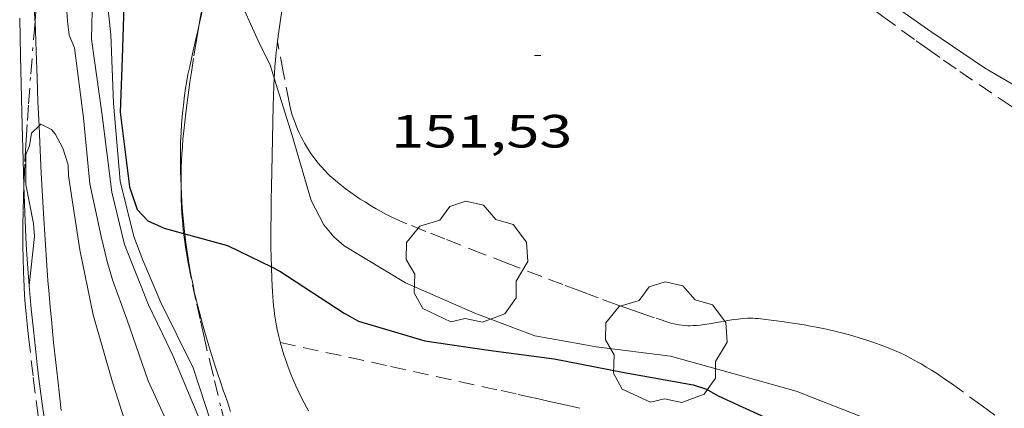
# Model space of a CAD drawing. Units: inches. Extents: x 452000 to 453004, y 4600496 to 4601009.
# Drawn here: x 452888 to 452920, y 4600780 to 4600793 of the extents above; entities that cross this region are included whole.
import ezdxf
from ezdxf.enums import TextEntityAlignment as Align

# ---------------------------------------------------------------- set-up
doc = ezdxf.new("R2010")
doc.units = ezdxf.units.IN
doc.header["$MEASUREMENT"] = 0
doc.linetypes.add('TRAZO_Y_PUNTO', pattern=[1, 0.5, -0.25, 0, -0.25])
doc.linetypes.add('TRAZOS', pattern=[0.75, 0.5, -0.25])
for name, color, linetype, lineweight in [('ARBRE', 7, 'Continuous', 0), ('BARDISSA i BROLLA', 7, 'Continuous', 0), ('CAMI i PISTA FORESTAL', 7, 'Continuous', 0), ('CORBA DE NIVELL', 7, 'Continuous', 0), ('CORBA MESTRA', 7, 'Continuous', 0), ('COTA ALTIMETRICA', 7, 'Continuous', 0), ('DESGUAS I CUNETA DE OBRA', 7, 'Continuous', 0), ('PARCEL-LA DE CONREU', 7, 'Continuous', 0), ('VORERA', 7, 'Continuous', 0)]:
    doc.layers.add(name, color=color, linetype=linetype, lineweight=lineweight)
doc.styles.add('Style-Arial', font='ARIAL.TTF')

# ---------------------------------------------------------------- blocks, each defined once
blk = doc.blocks.new('ARBRE')
at = {"color": 0, "linetype": 'ByBlock', "lineweight": -2, "flags": 128}
blk.add_lwpolyline([(-0.507, -1.872), (-1.415, -1.448), (-1.697, -0.9400000000000001), (-1.675, -0.342), (-1.951, 0.138), (-1.943, 0.686), (-1.511, 1.208), (-0.871, 1.406), (-0.543, 1.846), (-0.027, 2.012), (0.541, 1.882), (0.933, 1.428), (1.495, 1.262), (1.921, 0.6940000000000001), (1.969, 0.068), (1.593, -0.562), (1.593, -1.098), (1.229, -1.618), (0.505, -1.886), (-0.049, -1.762), (-0.507, -1.872)], dxfattribs=at)
blk = doc.blocks.new('COTA')
at = {"color": 0, "linetype": 'ByBlock', "lineweight": -2}
blk.add_line((0, 0), (0.2, 0), dxfattribs=at)

msp = doc.modelspace()

# ---------------------------------------------------------------- linework, layer by layer
at = {"layer": 'BARDISSA i BROLLA', "color": 3, "linetype": 'TRAZO_Y_PUNTO', "lineweight": 0}
for points in [[(452888.5151733001, 4600792.82539835, 149.7909510838018), (452888.5515443979, 4600793.276231865, 149.8392323103856), (452888.6085499342, 4600793.994232546, 149.9222324390688), (452888.6335521885, 4600794.286232809, 149.9572324933328), (452888.6595543002, 4600794.559233035, 149.9912325460465), (452888.7145582702, 4600795.071233411, 150.0572326483728), (452888.7665616894, 4600795.511233699, 150.1172327413968)], [(452894.3156527736, 4600795.212411342, 153.3366592399667), (452894.2595660097, 4600794.958191164, 153.3072376871729), (452894.0705591156, 4600794.088191248, 153.2022375243808), (452894.0155570348, 4600793.825191258, 153.1682374716672), (452893.9655550906, 4600793.579191255, 153.1332374174032), (452893.919553259, 4600793.347191245, 153.0992373646897), (452893.8375498389, 4600792.913191194, 153.030237257712), (452893.8020533417, 4600792.714837095, 152.9968302062236)], [(452888.1559048154, 4600787.530183704, 149.1871060766946), (452888.1625015929, 4600787.714226195, 149.2122313382849), (452888.1905060827, 4600788.30022689, 149.290231459216), (452888.2095088133, 4600788.656227299, 149.3362315305345), (452888.2295113709, 4600788.989227663, 149.3772315941008), (452888.2695161827, 4600789.61522833, 149.4512317088304), (452888.3065203905, 4600790.162228897, 149.5122318034048), (452888.378527771, 4600791.120229835, 149.6132319599952), (452888.4935388525, 4600792.557231191, 149.7622321910048), (452888.5151733001, 4600792.82539835, 149.7909510838018)], [(452893.8020533417, 4600792.714837095, 152.9968302062236), (452893.7695468502, 4600792.533191121, 152.9662371584864), (452893.7125442428, 4600792.20119104, 152.9092370701136), (452893.6185396735, 4600791.618190847, 152.8072369119729), (452893.5525362554, 4600791.181190671, 152.7312367941424), (452893.5055336939, 4600790.85319052, 152.6772367104209), (452893.4375298553, 4600790.361190274, 152.5992365894896), (452893.4045279301, 4600790.114190142, 152.5642365352256), (452893.3725260139, 4600789.868190003, 152.530236482512), (452893.3365236894, 4600789.569189812, 152.4912364220465), (452893.3065215108, 4600789.288189604, 152.4552363662321), (452893.2825194554, 4600789.022189374, 152.4212363135184), (452893.262517535, 4600788.77318914, 152.3892362639056), (452893.2475157363, 4600788.539188891, 152.3592362173936), (452893.2355140409, 4600788.318188639, 152.3322361755328), (452893.2275124654, 4600788.11218838, 152.3062361352224), (452893.2215109841, 4600787.918188126, 152.2812360964624), (452893.2185095985, 4600787.736187866, 152.2582360608032), (452893.2185078458, 4600787.505187507, 152.2297844037382)], [(452888.6134444903, 4600780.09621096, 148.1112296312944), (452888.5204499608, 4600780.836212814, 148.2262298095904), (452888.4524540741, 4600781.392214192, 148.3122299429249), (452888.3544602578, 4600782.22721623, 148.4392301398256), (452888.3074633641, 4600782.646217236, 148.5012302359504), (452888.2614664796, 4600783.066218237, 148.5622303305249), (452888.2284689095, 4600783.393218994, 148.6092304033936), (452888.202471191, 4600783.699219665, 148.6522304700609), (452888.181473336, 4600783.98622027, 148.6932305336273), (452888.1654753599, 4600784.25622081, 148.7312305925424), (452888.1524772518, 4600784.508221299, 148.7672306483568), (452888.1424790345, 4600784.745221743, 148.80023069952), (452888.1284823817, 4600785.189222538, 148.8632307971952), (452888.1224853239, 4600785.578223187, 148.9182308824672), (452888.1214879022, 4600785.918223722, 148.965230955336), (452888.1224901648, 4600786.216224176, 149.0072310204528), (452888.1304941303, 4600786.737224922, 149.0792311320816), (452888.1414971141, 4600787.128225446, 149.1322312142528), (452888.1559048154, 4600787.530183704, 149.1871060766946)], [(452893.2185078458, 4600787.505187507, 152.2297844037382), (452893.2185070112, 4600787.395187337, 152.2162359956864), (452893.2245047518, 4600787.096186828, 152.1782359367712), (452893.2345027869, 4600786.835186347, 152.145235885608), (452893.2475010771, 4600786.607185895, 152.1172358421968), (452893.2624995905, 4600786.408185473, 152.0912358018864), (452893.2774982935, 4600786.23418509, 152.0692357677776), (452893.3032848611, 4600785.982123298, 152.0376240824847)], [(452893.3032848611, 4600785.982123298, 152.0376240824847), (452893.3084960426, 4600785.931184384, 152.0312357088624), (452893.3374943651, 4600785.704183812, 152.0022356639008), (452893.3614931124, 4600785.534183366, 151.980235629792), (452893.4024912564, 4600785.281182664, 151.9472355786288), (452893.4494894171, 4600785.029181916, 151.9142355274657), (452893.5934842609, 4600784.320179724, 151.820235381728), (452893.7244797673, 4600783.701177771, 151.7382352545952), (452893.8444758561, 4600783.161176023, 151.6662351429664), (452893.9514724331, 4600782.688174477, 151.6032350452912), (452894.1444664726, 4600781.863171734, 151.4932348747472), (452894.2934620069, 4600781.244169644, 151.410234746064), (452894.5204553251, 4600780.317166484, 151.2862345538144), (452894.7524486436, 4600779.389163285, 151.1622343615648), (452894.9134439689, 4600778.740161058, 151.0772342297808), (452895.0514398731, 4600778.17215913, 151.005234118152), (452895.0591848774, 4600778.140080837, 151.0012324068629)]]:
    msp.add_polyline3d(points, dxfattribs=at)
at = {"layer": 'CAMI i PISTA FORESTAL', "color": 7, "linetype": 'Continuous', "lineweight": 0}
for points in [[(452893.8020533417, 4600792.714837095, 150.8625633735548), (452893.9125520494, 4600793.189191054, 150.8942339460576), (452894.0515567339, 4600793.778190912, 150.9282339987712), (452894.1745608322, 4600794.293190778, 150.9552340406321), (452894.3675179434, 4600795.101788519, 150.9911318966156)], [(452896.6085621627, 4600793.971171809, 151.4972348809489), (452896.571560565, 4600793.768171776, 151.4792348530417), (452896.5105577693, 4600793.412171687, 151.4412347941264), (452896.4665556752, 4600793.145171607, 151.4092347445136), (452896.4345541004, 4600792.944171538, 151.3832347042032), (452896.3895517468, 4600792.643171413, 151.3392346359856), (452896.3475493979, 4600792.342171265, 151.290234560016), (452896.3135472737, 4600792.069171099, 151.2432344871472), (452896.2855452879, 4600791.813170915, 151.1982344173792), (452896.2635434328, 4600791.573170708, 151.1562343522624), (452896.2455416977, 4600791.348170497, 151.1172342917968), (452896.231540075, 4600791.137170277, 151.0792342328816), (452896.2232676804, 4600790.988663485, 151.0529165625827)], [(452893.5875407939, 4600791.772191322, 150.7912337863664), (452893.6735438333, 4600792.155191263, 150.8222338344288), (452893.7555466919, 4600792.5151912, 150.8492338762896), (452893.8020533417, 4600792.714837095, 150.8625633735548)], [(452893.2185078458, 4600787.505187507, 150.2182328980502), (452893.2085096665, 4600787.747187959, 150.2562329569024), (452893.2025113872, 4600787.975188359, 150.2912330111664), (452893.1985129971, 4600788.188188718, 150.32523306388), (452893.197514513, 4600788.388189035, 150.3562331119424), (452893.1985159334, 4600788.575189319, 150.385233156904), (452893.2065186091, 4600788.926189802, 150.4392332406256), (452893.219520951, 4600789.232190177, 150.4862333134944), (452893.2365230108, 4600789.500190465, 150.52523337396), (452893.2545248218, 4600789.735190692, 150.5592334266736), (452893.2735263991, 4600789.939190864, 150.5872334700848), (452893.2935277883, 4600790.118190989, 150.6112335072944), (452893.3325302161, 4600790.430191177, 150.6512335693104), (452893.3675320458, 4600790.664191273, 150.680233614272), (452893.3955334171, 4600790.839191333, 150.70023364528), (452893.4435354794, 4600791.101191374, 150.7282336886912), (452893.4975375435, 4600791.362191369, 150.7542337290016), (452893.5875407939, 4600791.772191322, 150.7912337863664)], [(452896.2232676804, 4600790.988663485, 151.0529165625827), (452896.2095370439, 4600790.742169831, 151.0092341243537), (452896.1955343969, 4600790.396169401, 150.9472340282288), (452896.1865320839, 4600790.093169001, 150.8932339445072), (452896.1455159271, 4600787.972166023, 150.5142333569056), (452896.1325122346, 4600787.488165371, 150.4292332251216), (452896.1245090051, 4600787.064164774, 150.3542331088417), (452896.1185061808, 4600786.693164245, 150.2892330080657), (452896.1145012503, 4600786.044163268, 150.17523283132), (452896.1174975598, 4600785.557162491, 150.0892326979856), (452896.1234947997, 4600785.19216188, 150.02523259876), (452896.12949273, 4600784.91816141, 149.9772325243408), (452896.1300835804, 4600784.900854085, 149.9742354029908)], [(452893.3407181375, 4600785.971830673, 149.992130111313), (452893.3334968628, 4600786.034184354, 150.00023256), (452893.2994993292, 4600786.366185127, 150.0472326328688), (452893.2715016531, 4600786.678185823, 150.0922327026369), (452893.2495038498, 4600786.972186446, 150.1362327708544), (452893.2315059084, 4600787.247187009, 150.1782328359712), (452893.2185078458, 4600787.505187507, 150.2182328979872)], [(452894.8174552393, 4600780.245164119, 149.3222315088288), (452894.7004576226, 4600780.583165531, 149.3492315506896), (452894.5914598512, 4600780.899166848, 149.3772315941008), (452894.4914619421, 4600781.195168066, 149.405231637512), (452894.3994639087, 4600781.473169195, 149.4322316793728), (452894.3134657482, 4600781.73317025, 149.460231722784), (452894.1594692122, 4600782.221172175, 149.5142318065056), (452894.030472252, 4600782.648173817, 149.565231885576), (452893.9224749299, 4600783.023175217, 149.6112319568944), (452893.8334772806, 4600783.351176401, 149.6522320204609), (452893.7594793511, 4600783.63917741, 149.6892320778256), (452893.6984811762, 4600783.892178264, 149.7222321289888), (452893.647482774, 4600784.113178994, 149.7512321739504), (452893.6054841884, 4600784.308179614, 149.7762322127104), (452893.5364866612, 4600784.648180665, 149.8212322824784), (452893.4894885384, 4600784.90518142, 149.8542323336417), (452893.4574899531, 4600785.098181962, 149.8792323724016), (452893.4124920838, 4600785.388182754, 149.9172324313168), (452893.3744942404, 4600785.680183494, 149.9542324886816), (452893.3407181375, 4600785.971830673, 149.992130111313)], [(452896.1300835804, 4600784.900854085, 149.9742354029908), (452896.1434896408, 4600784.508160667, 149.9062324142624), (452896.1624865519, 4600784.097159886, 149.8342323026336), (452896.1724854064, 4600783.944159573, 149.8082322623233), (452896.1844843021, 4600783.796159253, 149.7832322235633), (452896.1984832387, 4600783.653158925, 149.7592321863537), (452896.2154822104, 4600783.51415858, 149.7362321506944), (452896.2334812217, 4600783.380158235, 149.715232118136), (452896.2534802662, 4600783.250157882, 149.695232087128), (452896.2744793504, 4600783.125157529, 149.6762320576705), (452896.321477587, 4600782.883156798, 149.6402320018561), (452896.3724759437, 4600782.656156058, 149.6072319506928), (452896.4254744249, 4600782.44515533, 149.5782319057312), (452896.4804730154, 4600782.248154608, 149.5512318638705), (452896.5364717061, 4600782.064153897, 149.5272318266609), (452896.592470488, 4600781.892153204, 149.505231792552), (452896.6484693607, 4600781.732152532, 149.4862317630945), (452896.7034683155, 4600781.583151884, 149.4682317351872), (452896.7584673385, 4600781.44315125, 149.4512317088304), (452896.8114664343, 4600781.313150645, 149.4362316855744), (452896.9164647608, 4600781.071149473, 149.4092316437136), (452897.014463327, 4600780.862148406, 149.3872316096048), (452897.1054620871, 4600780.680147434, 149.3682315801472), (452897.1874610154, 4600780.522146567, 149.3522315553408), (452897.2624600922, 4600780.385145784, 149.3392315351856), (452897.3294592932, 4600780.266145092, 149.3282315181312)]]:
    msp.add_polyline3d(points, dxfattribs=at)
at = {"layer": 'CORBA DE NIVELL', "color": 30, "linetype": 'Continuous', "lineweight": 0, "flags": 128}
for points, elevation in [([(452893.0704447991, 4600779.226175794), (452892.1584585527, 4600781.225185814), (452891.4694725685, 4600783.213194123), (452891.0164815403, 4600784.488199538), (452890.8414857608, 4600785.080201783), (452890.6464915134, 4600785.8782045), (452890.2865038692, 4600787.58020987), (452890.0765196899, 4600789.708214764), (452889.7895363245, 4600791.959220429), (452889.6205391658, 4600792.368222346), (452889.5635425525, 4600792.826223489), (452889.4425559466, 4600794.616227182), (452889.3855591209, 4600795.046228281), (452889.2485624367, 4600795.511230041)], 147.0002279088), ([(452895.0591848774, 4600778.140080837), (452895.0564396835, 4600778.146159051), (452894.3724475158, 4600779.318166058), (452893.6114639997, 4600781.646175441), (452892.5654783954, 4600783.757186651), (452891.9914878017, 4600785.114193111), (452891.7034931521, 4600785.878196481), (452891.2555060468, 4600787.669202656), (452891.043524778, 4600790.181208159), (452890.9625414133, 4600792.390212199), (452890.7105583525, 4600794.674217652), (452890.6165645577, 4600795.511219662)], 149.0002310096), ([(452938.8965237451, 4600780.266829702), (452936.80152552, 4600780.928846625), (452934.7135295669, 4600781.888863957), (452932.8975334133, 4600782.766879096), (452930.8835397373, 4600784.011896308), (452929.03054688, 4600785.331912413), (452927.3785535528, 4600786.548926835), (452925.3215597343, 4600787.783944357), (452923.3885647726, 4600788.842960666), (452921.5155700027, 4600789.914976539), (452919.4735758432, 4600791.101993872), (452919.1045769404, 4600791.321997014), (452917.379583113, 4600792.488011909), (452915.3965906232, 4600793.883029119), (452913.5245968943, 4600795.092045196), (452912.8235989867, 4600795.511051165)], 152.0002356608), ([(452896.2232676804, 4600790.988663485), (452896.8045257807, 4600789.136162828), (452897.412510835, 4600787.042154968), (452897.8185054703, 4600786.252150662), (452898.1465030577, 4600785.867147578), (452898.4755013825, 4600785.579144633), (452900.4534953972, 4600784.386127776), (452902.688491472, 4600783.412109309), (452904.6204888754, 4600782.675093506), (452906.0634891777, 4600782.420082161)], 151.0002341104), ([(452888.6447136875, 4600789.443066284), (452888.7065160028, 4600789.502224839), (452889.0505152235, 4600789.32922196), (452889.1645143228, 4600789.187220875), (452889.4075112549, 4600788.733218328), (452889.5795074318, 4600788.194216186), (452889.5975047738, 4600787.840215501), (452889.9584872372, 4600785.455209065), (452890.3854719426, 4600783.352202564), (452891.0144564755, 4600781.185194432), (452891.624442876, 4600779.268186832)], 146.0002263584)]:
    msp.add_lwpolyline(points, dxfattribs=dict(at, elevation=elevation))
at = {"layer": 'CORBA DE NIVELL', "color": 30, "linetype": 'Continuous', "lineweight": 0}
for points, elevation in [([(452890.1785638786, 4600795.511222985), (452890.3875565847, 4600794.507219843), (452890.3335393152, 4600792.242216741), (452890.6715217808, 4600789.862210487), (452890.9915029515, 4600787.315204111), (452891.3934907669, 4600785.627198444), (452892.1664772076, 4600783.682189562), (452892.7514689185, 4600782.470183244), (452892.9524659978, 4600782.044181058), (452893.760452637, 4600780.118171941), (452894.6424372891, 4600777.915161835), (452895.4944238674, 4600775.972152358), (452895.8122477015, 4600775.232229538)], 148.0002294592), ([(452894.3675179434, 4600795.101788519), (452895.0035579595, 4600793.745183637), (452895.72654691, 4600792.141175664), (452896.0985417581, 4600791.386171672), (452896.2232676804, 4600790.988663485)], 151.0002341104), ([(452888.3294759631, 4600784.302219637), (452888.4994881923, 4600785.879220792), (452888.4644913703, 4600786.305221718), (452888.2205005144, 4600787.560225516), (452888.2225035601, 4600787.961226122), (452888.2205077984, 4600788.520227004), (452888.3365101256, 4600788.803226562), (452888.4025133236, 4600789.211226693), (452888.6447136875, 4600789.443066284)], 146.0002263584), ([(452906.0634891777, 4600782.420082161), (452906.5924892922, 4600782.327078004), (452908.9924907216, 4600782.025059326), (452911.0404895871, 4600781.457042906), (452913.032488434, 4600780.898026925), (452915.3644850993, 4600779.98200781)], 151.0002341104)]:
    msp.add_lwpolyline(points, dxfattribs=dict(at, elevation=elevation))
at = {"layer": 'CORBA MESTRA', "color": 30, "linetype": 'Continuous', "lineweight": 30, "elevation": 150.00023256}
for points in [[(452891.438565832, 4600795.511213425), (452891.3895517873, 4600793.670210942), (452891.3225362125, 4600791.631208289), (452891.2625229096, 4600789.890206047), (452891.5545051218, 4600787.486200104), (452891.8074999752, 4600786.756197053), (452892.1514977391, 4600786.391193876), (452892.6774967563, 4600786.154189518), (452893.3032848611, 4600785.982123298)], [(452893.3032848611, 4600785.982123298), (452893.3407181375, 4600785.971830673)], [(452893.3407181375, 4600785.971830673), (452894.7214956611, 4600785.592173138), (452896.1300835804, 4600784.900854085)], [(452906.0634842761, 4600781.77408116), (452907.4914843883, 4600781.497069896), (452909.7204848622, 4600781.104052374), (452910.1494844726, 4600780.965048904), (452910.5024834113, 4600780.753045897), (452910.9224825905, 4600780.559042409), (452912.7774790171, 4600779.709027016)]]:
    msp.add_lwpolyline(points, dxfattribs=at)
at = {"layer": 'CORBA MESTRA', "color": 30, "linetype": 'Continuous', "lineweight": 30, "elevation": 150.00023256, "flags": 128}
msp.add_lwpolyline([(452896.1300835804, 4600784.900854085), (452896.4024920075, 4600784.767159103), (452898.4774849131, 4600783.408141253), (452898.9384837005, 4600783.154137361), (452901.0764821516, 4600782.513120146), (452903.1274831083, 4600782.220104128), (452905.2424842173, 4600781.934087638), (452906.0634842761, 4600781.77408116)], dxfattribs=at)
at = {"layer": 'DESGUAS I CUNETA DE OBRA', "color": 1, "linetype": 'Continuous', "lineweight": 20}
for points in [[(452888.4305611685, 4600795.511236248, 146.8792277212016), (452888.4335603537, 4600795.403236058, 146.865227699496), (452888.471550693, 4600794.122233784, 146.6972274390288), (452888.5145410552, 4600792.843231475, 146.5292271785616), (452888.5151733001, 4600792.82539835, 146.5268060660161)], [(452888.5151733001, 4600792.82539835, 146.5268060660161), (452888.5495336205, 4600791.85622968, 146.395226970808), (452888.5815271146, 4600790.992228096, 146.2732267816592), (452888.6105214233, 4600790.236226706, 146.1642266126657), (452888.6447136875, 4600789.443066284, 146.0478324589184)], [(452888.6447136875, 4600789.443066284, 146.0478324589184), (452888.667511481, 4600788.914224222, 145.970226311888), (452888.7155040285, 4600787.922222321, 145.82522608708), (452888.7554984454, 4600787.178220863, 145.7172259196369), (452888.7874942612, 4600786.620219756, 145.6372257956048), (452888.8394879909, 4600785.783218063, 145.5212256157585), (452888.8974817301, 4600784.946216326, 145.4092254421136), (452888.933478159, 4600784.468215312, 145.3492253490896), (452888.9704748172, 4600784.020214337, 145.2962252669184), (452889.0074716954, 4600783.601213405, 145.2492251940496), (452889.0434687618, 4600783.207212522, 145.2072251289328), (452889.1154632738, 4600782.469210832, 145.1322250126528), (452889.1834584776, 4600781.823209314, 145.0712249180784), (452889.2454542868, 4600781.258207968, 145.0192248374576), (452889.360446961, 4600780.269205561, 144.930224699472)]]:
    msp.add_polyline3d(points, dxfattribs=at)
at = {"layer": 'PARCEL-LA DE CONREU', "color": 7, "linetype": 'TRAZOS', "lineweight": 0, "extrusion": (0.2059382636380179, 0.9253380599182377, 0.3183377238665094), "elevation": 4350595.442582304}
msp.add_lwpolyline([(557391.8475861142, -1460803.932077237), (557388.2098779592, -1460803.97558392), (557384.5719525714, -1460804.019727846), (557384.0056550286, -1460804.023851723), (557383.4750423648, -1460804.022990491), (557382.9769689839, -1460804.017988858), (557382.5102415304, -1460804.010501193), (557382.0731249948, -1460804.001924522), (557381.9734448637, -1460803.999589502)], dxfattribs=at)
at = {"layer": 'PARCEL-LA DE CONREU', "color": 7, "linetype": 'TRAZOS', "lineweight": 0}
for points in [[(452912.4185983588, 4600795.511054238, 151.4722348421888), (452912.5935976665, 4600795.384052714, 151.4722348421888), (452913.3055947793, 4600794.858046495, 151.4722348421888), (452913.9265922291, 4600794.395041066, 151.4742348452896), (452915.0125877365, 4600793.581031564, 151.4812348561424), (452915.828584396, 4600792.974024432, 151.4872348654448), (452916.4425819183, 4600792.522019072, 151.4922348731968), (452916.9055800867, 4600792.186015038, 151.4962348793984), (452917.2535787369, 4600791.937012011, 151.4992348840496), (452917.7785767436, 4600791.567007454, 151.5032348902513), (452918.3075748094, 4600791.204002878, 151.5062348949024), (452919.5765702363, 4600790.341991914, 151.5152349088561), (452921.7945622255, 4600788.832972745, 151.5342349383136)], [(452906.0635021144, 4600784.125084804, 151.52523492436), (452905.5235028251, 4600784.329089219, 151.5232349212592), (452904.8425037421, 4600784.58909479, 151.5222349197088), (452903.7525052314, 4600785.008103709, 151.520234916608), (452902.9365063639, 4600785.32411039, 151.5182349135072), (452901.7155081053, 4600785.803120398, 151.5162349104064), (452901.1065090049, 4600786.046125394, 151.5152349088561), (452900.4965099182, 4600786.291130403, 151.5142349073056), (452900.3645101308, 4600786.34613149, 151.5142349073056), (452900.2415103423, 4600786.399132505, 151.5142349073056), (452900.0145107946, 4600786.505134393, 151.5132349057552), (452899.8195112359, 4600786.603136024, 151.5132349057552), (452899.6505116567, 4600786.693137445, 151.5122349042048), (452899.5045120526, 4600786.775138681, 151.5122349042048), (452899.3775124171, 4600786.849139759, 151.5122349042048), (452899.1575131004, 4600786.984141638, 151.5112349026544), (452898.9935136428, 4600787.089143045, 151.510234901104), (452898.8715140758, 4600787.171144097, 151.5092348995537), (452898.6895147574, 4600787.298145676, 151.5082348980032), (452898.5085154707, 4600787.429147252, 151.5062348949024), (452898.3895159766, 4600787.520148296, 151.5042348918016), (452898.2805164753, 4600787.608149259, 151.5002348856), (452898.1805169577, 4600787.692150149, 151.4942348762976), (452898.0905174403, 4600787.774150958, 151.4882348669952), (452898.0075179034, 4600787.852151709, 151.4812348561424), (452897.9315183547, 4600787.927152402, 151.4742348452896), (452897.8615187848, 4600787.998153043, 151.4672348344369), (452897.7365196305, 4600788.135154204, 151.4522348111808), (452897.6305204071, 4600788.259155201, 151.4382347894752), (452897.5425211129, 4600788.370156039, 151.4242347677696), (452897.4685217569, 4600788.470156756, 151.4132347507152), (452897.4055223345, 4600788.559157373, 151.4022347336609), (452897.3525228517, 4600788.638157897, 151.3932347197072), (452897.2635237835, 4600788.779158791, 151.3762346933504), (452897.1995245038, 4600788.887159444, 151.3642346747456), (452897.1535250623, 4600788.970159922, 151.355234660792), (452897.0885259099, 4600789.095160608, 151.3422346406369), (452897.0265267926, 4600789.224161279, 151.3302346220321), (452896.9725276194, 4600789.344161876, 151.3172346018768), (452896.9285283479, 4600789.449162372, 151.3032345801712), (452896.8925289977, 4600789.542162789, 151.2892345584657), (452896.833530143, 4600789.70516349, 151.2652345212561), (452896.7935310142, 4600789.828163983, 151.2492344964496), (452896.766531678, 4600789.921164332, 151.2392344809456), (452896.7485321888, 4600789.99216458, 151.2332344716432), (452896.7225329528, 4600790.098164941, 151.2272344623408), (452896.7005337382, 4600790.206165276, 151.2262344607904), (452896.5125408749, 4600791.18516822, 151.2422344855968), (452896.3255480132, 4600792.164171155, 151.2592345119537)], [(452913.2915050349, 4600783.033028269, 151.5222349197088), (452912.9215049166, 4600783.09303117, 151.5192349150576), (452912.6445047982, 4600783.134033336, 151.5172349119568), (452912.2265045523, 4600783.187036589, 151.5152349088561), (452911.8075042593, 4600783.234039841, 151.5142349073056), (452911.7205041775, 4600783.241040513, 151.5142349073056), (452911.6355040761, 4600783.245041163, 151.5142349073056), (452911.5525039549, 4600783.246041794, 151.5142349073056), (452911.4725038158, 4600783.244042398, 151.5142349073056), (452911.3175035072, 4600783.235043561, 151.5152349088561), (452911.1705031731, 4600783.221044653, 151.5162349104064), (452911.0335028241, 4600783.203045665, 151.5162349104064), (452910.9045024724, 4600783.183046614, 151.5172349119568), (452910.4195010679, 4600783.09705016, 151.5222349197088), (452910.2385005521, 4600783.066051485, 151.5232349212592), (452910.0795001234, 4600783.042052655, 151.52523492436), (452909.942499782, 4600783.025053668, 151.5262349259104), (452909.821499511, 4600783.014054569, 151.5272349274609), (452909.7164993027, 4600783.008055356, 151.5282349290112), (452909.6254991464, 4600783.006056044, 151.5282349290112), (452909.5454990224, 4600783.006056651, 151.5292349305616), (452909.4764989305, 4600783.008057178, 151.5292349305616), (452909.3554988189, 4600783.018058111, 151.530234932112), (452909.2644987688, 4600783.030058821, 151.530234932112), (452909.1974987484, 4600783.041059346, 151.530234932112), (452909.0964987587, 4600783.063060145, 151.530234932112), (452908.9964988237, 4600783.09206095, 151.530234932112), (452908.4694993118, 4600783.264065215, 151.5292349305616), (452908.0114997778, 4600783.41906893, 151.5282349290112), (452907.6125002138, 4600783.558072174, 151.5272349274609), (452907.2645006151, 4600783.682075006, 151.5272349274609), (452906.657501351, 4600783.903079954, 151.52523492436), (452906.2035019294, 4600784.072083661, 151.52523492436), (452906.0635021144, 4600784.125084804, 151.52523492436)], [(452919.4364925125, 4600780.126977139, 151.6442351088576), (452919.0274941319, 4600780.423980703, 151.6342350933537), (452918.3094969947, 4600780.947986962, 151.615235063896), (452918.037498045, 4600781.141989327, 151.6082350530432), (452917.7964989308, 4600781.307991413, 151.6022350437408), (452917.5844996796, 4600781.449993242, 151.5972350359888), (452917.3965003063, 4600781.570994857, 151.5932350297873), (452917.2295008288, 4600781.673996283, 151.5892350235856), (452917.0825012686, 4600781.761997535, 151.585235017384), (452916.9525016286, 4600781.835998636, 151.5822350127328), (452916.7215022265, 4600781.962000583, 151.5772350049808), (452916.5455026365, 4600782.052002058, 151.5732349987792), (452916.4115029143, 4600782.116003175, 151.570234994128), (452916.2085032976, 4600782.208004858, 151.5662349879264), (452916.0015036293, 4600782.294006561, 151.5622349817249), (452915.7445039744, 4600782.392008663, 151.5572349739728), (452915.5035042533, 4600782.478010626, 151.5522349662209), (452915.2765044704, 4600782.553012464, 151.5482349600192), (452915.062504647, 4600782.620014192, 151.5452349553681), (452914.861504783, 4600782.679015809, 151.5422349507168), (452914.6735048862, 4600782.731017316, 151.5392349460657), (452914.4965049683, 4600782.778018731, 151.5362349414144), (452914.3295050205, 4600782.819020062, 151.5342349383136), (452914.0175050831, 4600782.891022541, 151.530234932112), (452913.7435050983, 4600782.94902471, 151.5272349274609), (452913.5025050737, 4600782.99502661, 151.5242349228096), (452913.2915050349, 4600783.033028269, 151.5222349197088)]]:
    msp.add_polyline3d(points, dxfattribs=at)
at = {"layer": 'VORERA', "color": 1, "linetype": 'Continuous', "lineweight": 0}
for points in [[(452888.0216448416, 4600792.913259666, 146.9763783107734), (452888.0485316374, 4600791.697233234, 146.8272276405808), (452888.1035147569, 4600789.46122935, 146.5522272142208), (452888.1325063266, 4600788.344227399, 146.415227001816), (452888.1559048154, 4600787.530183704, 146.3142943824215)], [(452888.1559048154, 4600787.530183704, 146.3142943824215), (452888.1644979313, 4600787.23122543, 146.2772267878609), (452888.1834936206, 4600786.659224399, 146.2062266777824), (452888.2084896001, 4600786.124223379, 146.1402265754561), (452888.2354858558, 4600785.625222402, 146.0762264762304), (452888.2654823362, 4600785.155221445, 146.0182263863072), (452888.2964790381, 4600784.714220527, 145.9622262994849), (452888.3294759631, 4600784.302219637, 145.910226218864)], [(452888.3294759631, 4600784.302219637, 145.910226218864), (452888.3624730628, 4600783.913218783, 145.8612261428945), (452888.3944703657, 4600783.55121798, 145.815226071576), (452888.4624652889, 4600782.868216405, 145.7292259382417), (452888.5264608584, 4600782.271214993, 145.6522258188609), (452888.5854570043, 4600781.75121374, 145.5862257165345), (452888.6414536388, 4600781.296212609, 145.5282256266112), (452888.7454476996, 4600780.492210574, 145.42522546692), (452888.8264432726, 4600779.892209029, 145.3492253490896), (452888.8904399803, 4600779.445207851, 145.2912252591664), (452888.9914350076, 4600778.769206036, 145.2042251242816), (452889.0954300397, 4600778.093204198, 145.1172249893968), (452889.1714265079, 4600777.612202875, 145.0522248886209), (452889.2354229955, 4600777.136201653, 144.9892247909456), (452889.2984195574, 4600776.670200452, 144.9272246948208), (452889.3974138381, 4600775.896198501, 145.0842249382336)]]:
    msp.add_polyline3d(points, dxfattribs=at)

# ---------------------------------------------------------------- block references
at = {"layer": 'ARBRE', "color": 3, "linetype": 'Continuous', "lineweight": 0, "xscale": 1.000001550400009, "yscale": 1.000001550399986, "zscale": 1.0000015504, "rotation": 359.9995652666707}
for p in [(452902.4235031406, 4600785.004113787, 151.3462346468384), (452908.8474934333, 4600782.412061026, 151.3142345972256)]:
    msp.add_blockref('ARBRE', p, dxfattribs=at)
at = {"layer": 'COTA ALTIMETRICA', "color": 7, "linetype": 'Continuous', "lineweight": 0, "xscale": 1.000001550400009, "yscale": 1.000001550399986, "zscale": 1.0000015504, "rotation": 359.9995652666707}
msp.add_blockref('COTA', (452904.6115574224, 4600791.711107583, 151.5262349259104), dxfattribs=at)

# ---------------------------------------------------------------- texts
at = {"layer": 'COTA ALTIMETRICA', "color": 7, "linetype": 'Continuous', "lineweight": 0, "style": 'Style-Arial', "width": 1.333331428571429}
msp.add_text('151,53', height=1.05000162792, rotation=359.99956526667, dxfattribs=at).set_placement((452899.9915357523, 4600789.799139674, 151.5262349259104), align=Align.TOP_LEFT)

doc.saveas('drawing.dxf')
